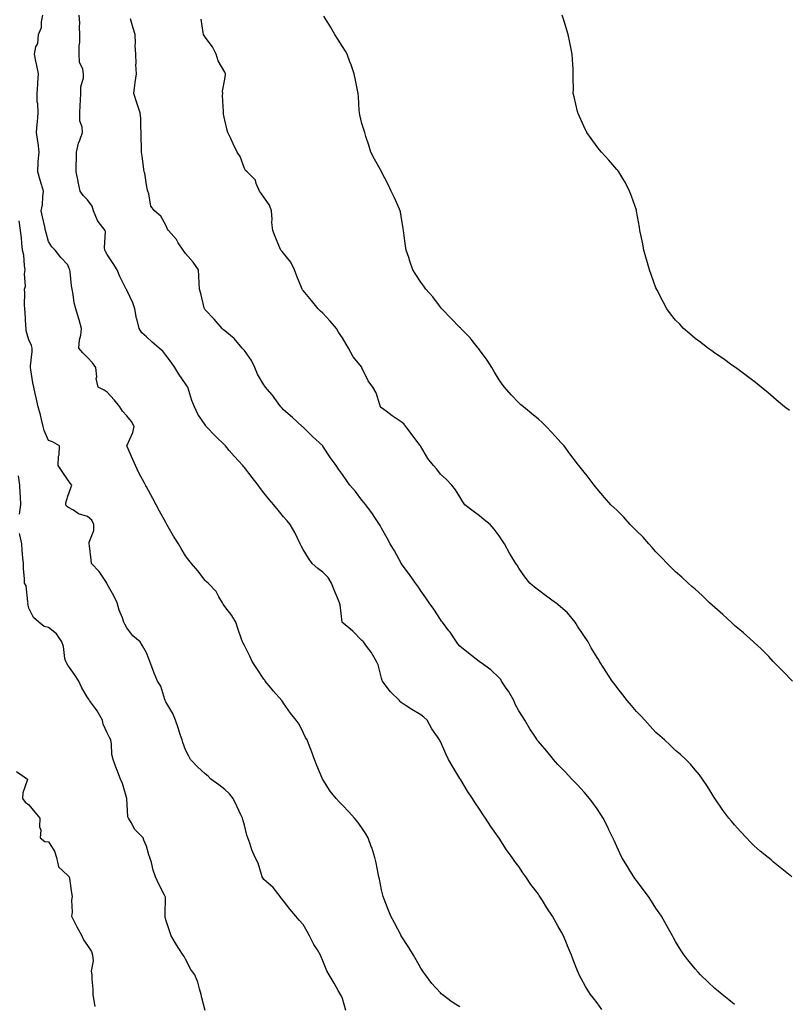
# Model space of a CAD drawing. Units: inches. Extents: x 907763 to 910403, y 7282058 to 7284698.
# Drawn here: x 908123 to 908515, y 7282547 to 7283050 of the extents above; entities that cross this region are included whole.
import ezdxf

# ---------------------------------------------------------------- set-up
doc = ezdxf.new("R2010")
doc.units = ezdxf.units.IN
doc.header["$MEASUREMENT"] = 0
doc.layers.add('Contour_90777282', color=7, linetype='Continuous', true_color=0x20db20)

msp = doc.modelspace()

# ---------------------------------------------------------------- linework, layer by layer
at = {"layer": 'Contour_90777282'}
for points in [[(908348.05, 7282545.67, 3295), (908344.12, 7282547.99, 3295), (908338.9, 7282551.92, 3295), (908338.46, 7282552.33, 3295), (908338.05, 7282552.74, 3295), (908333.71, 7282557.58, 3295), (908330.47, 7282561.92, 3295), (908329.48, 7282563.35, 3295), (908328.05, 7282565.43, 3295), (908325.75, 7282569.63, 3295), (908324.41, 7282571.92, 3295), (908322.01, 7282575.88, 3295), (908318.05, 7282581.9, 3295), (908318.04, 7282581.91, 3295), (908318.02, 7282581.95, 3295), (908314.68, 7282588.54, 3295), (908312.84, 7282591.92, 3295), (908311.47, 7282595.35, 3295), (908309.4, 7282600.57, 3295), (908308.87, 7282601.92, 3295), (908308.7, 7282602.57, 3295), (908308.05, 7282605.41, 3295), (908306.93, 7282610.8, 3295), (908306.68, 7282611.92, 3295), (908306.3, 7282613.67, 3295), (908305.27, 7282619.14, 3295), (908304.62, 7282621.92, 3295), (908303.02, 7282626.89, 3295), (908302.98, 7282626.99, 3295), (908301.18, 7282631.92, 3295), (908300.08, 7282633.95, 3295), (908298.05, 7282637.06, 3295), (908296, 7282639.87, 3295), (908294.25, 7282641.92, 3295), (908291.27, 7282645.14, 3295), (908288.05, 7282648.59, 3295), (908286.47, 7282650.35, 3295), (908284.94, 7282651.92, 3295), (908281.9, 7282655.77, 3295), (908278.05, 7282661.6, 3295), (908277.92, 7282661.79, 3295), (908277.84, 7282661.92, 3295), (908277.69, 7282662.28, 3295), (908274.96, 7282668.83, 3295), (908273.79, 7282671.92, 3295), (908272.31, 7282676.19, 3295), (908271.31, 7282678.66, 3295), (908270.08, 7282681.92, 3295), (908269.32, 7282683.19, 3295), (908268.05, 7282685.67, 3295), (908265.98, 7282689.86, 3295), (908264.5, 7282691.92, 3295), (908261.58, 7282695.45, 3295), (908258.05, 7282700.65, 3295), (908257.57, 7282701.44, 3295), (908257.19, 7282701.92, 3295), (908252.88, 7282706.75, 3295), (908251.55, 7282708.42, 3295), (908248.73, 7282711.92, 3295), (908248.44, 7282712.3, 3295), (908248.05, 7282712.84, 3295), (908244.46, 7282718.33, 3295), (908242.1, 7282721.92, 3295), (908240.82, 7282724.69, 3295), (908238.05, 7282730.14, 3295), (908237.44, 7282731.31, 3295), (908237.09, 7282731.92, 3295), (908236.6, 7282733.38, 3295), (908234.79, 7282738.67, 3295), (908233.68, 7282741.92, 3295), (908231.58, 7282745.45, 3295), (908228.05, 7282750.04, 3295), (908227.32, 7282751.2, 3295), (908226.85, 7282751.92, 3295), (908225.02, 7282754.95, 3295), (908223.68, 7282757.55, 3295), (908219.52, 7282761.92, 3295), (908218.78, 7282762.64, 3295), (908218.05, 7282763.26, 3295), (908214.29, 7282768.16, 3295), (908211, 7282771.92, 3295), (908209.77, 7282773.64, 3295), (908208.05, 7282775.88, 3295), (908205.77, 7282779.64, 3295), (908204.52, 7282781.92, 3295), (908201.97, 7282785.85, 3295), (908199.24, 7282790.73, 3295), (908198.55, 7282791.92, 3295), (908198.37, 7282792.24, 3295), (908198.05, 7282792.78, 3295), (908194.77, 7282798.64, 3295), (908193.04, 7282801.92, 3295), (908191.32, 7282805.18, 3295), (908188.05, 7282810.99, 3295), (908187.73, 7282811.6, 3295), (908187.56, 7282811.92, 3295), (908187.04, 7282812.93, 3295), (908184.29, 7282818.16, 3295), (908182.44, 7282821.92, 3295), (908181.07, 7282824.95, 3295), (908178.05, 7282831.92, 3295), (908181.18, 7282838.79, 3295), (908181.9, 7282841.92, 3295), (908180.55, 7282844.42, 3295), (908178.05, 7282847.35, 3295), (908175.8, 7282849.67, 3295), (908174.53, 7282851.92, 3295), (908171.62, 7282855.49, 3295), (908168.05, 7282859.46, 3295), (908166.6, 7282860.47, 3295), (908163.52, 7282861.92, 3295), (908162.5, 7282866.37, 3295), (908162.75, 7282867.22, 3295), (908162.31, 7282871.92, 3295), (908160.53, 7282874.4, 3295), (908158.05, 7282877.13, 3295), (908155.65, 7282879.52, 3295), (908153.56, 7282881.92, 3295), (908153.92, 7282886.05, 3295), (908154.56, 7282888.42, 3295), (908154.98, 7282891.92, 3295), (908153.7, 7282896.27, 3295), (908153.39, 7282897.26, 3295), (908152.09, 7282901.92, 3295), (908151.17, 7282905.05, 3295), (908150.75, 7282909.22, 3295), (908150.16, 7282911.92, 3295), (908149.78, 7282913.65, 3295), (908149.21, 7282920.76, 3295), (908149.01, 7282921.92, 3295), (908148.71, 7282922.57, 3295), (908148.05, 7282924.36, 3295), (908144.34, 7282928.21, 3295), (908141.45, 7282931.92, 3295), (908139.76, 7282933.64, 3295), (908138.05, 7282936.29, 3295), (908136.91, 7282940.78, 3295), (908136.64, 7282941.92, 3295), (908136.25, 7282943.72, 3295), (908135.05, 7282948.91, 3295), (908134.43, 7282951.92, 3295), (908134.99, 7282954.98, 3295), (908135.19, 7282959.07, 3295), (908135.61, 7282961.92, 3295), (908134.58, 7282965.39, 3295), (908133.82, 7282967.69, 3295), (908132.68, 7282971.92, 3295), (908132.94, 7282976.8, 3295), (908132.89, 7282977.08, 3295), (908133.3, 7282981.92, 3295), (908132.78, 7282986.66, 3295), (908132.65, 7282987.31, 3295), (908132.07, 7282991.92, 3295), (908132.35, 7282996.22, 3295), (908132.55, 7282997.43, 3295), (908132.78, 7283001.92, 3295), (908132.68, 7283006.56, 3295), (908132.43, 7283007.54, 3295), (908132.3, 7283011.92, 3295), (908132.61, 7283016.48, 3295), (908132.69, 7283017.27, 3295), (908132.99, 7283021.92, 3295), (908132.24, 7283026.11, 3295), (908131.69, 7283028.28, 3295), (908130.96, 7283031.92, 3295), (908131.74, 7283035.6, 3295), (908132.64, 7283037.33, 3295), (908133.05, 7283041.92, 3295), (908134.51, 7283045.46, 3295), (908134.51, 7283048.38, 3295), (908135.32, 7283051.92, 3295)], [(908420.41, 7282544.28, 3294), (908418.05, 7282547.63, 3294), (908416.15, 7282550.02, 3294), (908414.71, 7282551.92, 3294), (908412.1, 7282555.96, 3294), (908409.84, 7282560.13, 3294), (908408.82, 7282561.92, 3294), (908408.6, 7282562.47, 3294), (908408.05, 7282563.99, 3294), (908405.75, 7282569.62, 3294), (908404.88, 7282571.92, 3294), (908402.88, 7282576.75, 3294), (908402.66, 7282577.31, 3294), (908400.82, 7282581.92, 3294), (908399.81, 7282583.68, 3294), (908398.05, 7282586.95, 3294), (908396.23, 7282590.1, 3294), (908395.23, 7282591.92, 3294), (908392.36, 7282596.23, 3294), (908390.09, 7282599.89, 3294), (908388.8, 7282601.92, 3294), (908388.5, 7282602.37, 3294), (908388.05, 7282603.09, 3294), (908384.26, 7282608.13, 3294), (908381.65, 7282611.92, 3294), (908380.13, 7282614, 3294), (908378.05, 7282617.17, 3294), (908376.01, 7282619.88, 3294), (908374.65, 7282621.92, 3294), (908371.83, 7282625.7, 3294), (908368.05, 7282631.71, 3294), (908367.97, 7282631.84, 3294), (908367.92, 7282631.92, 3294), (908367.6, 7282632.38, 3294), (908363.76, 7282637.63, 3294), (908361.13, 7282641.92, 3294), (908359.81, 7282643.69, 3294), (908358.05, 7282646.45, 3294), (908355.81, 7282649.68, 3294), (908354.49, 7282651.92, 3294), (908351.87, 7282655.74, 3294), (908348.48, 7282661.48, 3294), (908348.22, 7282661.92, 3294), (908348.15, 7282662.02, 3294), (908348.05, 7282662.2, 3294), (908344.32, 7282668.19, 3294), (908342.27, 7282671.92, 3294), (908340.86, 7282674.73, 3294), (908338.05, 7282681.13, 3294), (908337.75, 7282681.63, 3294), (908337.55, 7282681.92, 3294), (908336.6, 7282683.37, 3294), (908333.73, 7282687.6, 3294), (908331.32, 7282691.92, 3294), (908329.57, 7282693.43, 3294), (908328.05, 7282694.75, 3294), (908323.48, 7282697.35, 3294), (908320.65, 7282699.32, 3294), (908318.05, 7282701.05, 3294), (908317.6, 7282701.47, 3294), (908317.13, 7282701.92, 3294), (908312.63, 7282706.49, 3294), (908309.96, 7282710.02, 3294), (908308.46, 7282711.92, 3294), (908308.35, 7282712.22, 3294), (908308.05, 7282713.36, 3294), (908306.3, 7282720.17, 3294), (908305.46, 7282721.92, 3294), (908302.73, 7282726.6, 3294), (908300.84, 7282729.13, 3294), (908298.84, 7282731.92, 3294), (908298.41, 7282732.28, 3294), (908298.05, 7282732.65, 3294), (908293.45, 7282737.32, 3294), (908288.53, 7282741.44, 3294), (908288.05, 7282741.85, 3294), (908288.02, 7282741.89, 3294), (908288, 7282741.97, 3294), (908286.91, 7282750.78, 3294), (908286.56, 7282751.92, 3294), (908285.53, 7282754.44, 3294), (908284.03, 7282757.9, 3294), (908282.51, 7282761.92, 3294), (908280.88, 7282764.75, 3294), (908278.05, 7282767.53, 3294), (908275.53, 7282769.4, 3294), (908272.71, 7282771.92, 3294), (908270.71, 7282774.59, 3294), (908268.05, 7282779, 3294), (908267.07, 7282780.94, 3294), (908266.59, 7282781.92, 3294), (908265.14, 7282784.83, 3294), (908263.84, 7282787.7, 3294), (908261.37, 7282791.92, 3294), (908259.85, 7282793.72, 3294), (908258.05, 7282795.72, 3294), (908255.28, 7282799.16, 3294), (908253.13, 7282801.92, 3294), (908250.78, 7282804.64, 3294), (908248.05, 7282807.95, 3294), (908246.27, 7282810.13, 3294), (908245.12, 7282811.92, 3294), (908242.01, 7282815.88, 3294), (908238.05, 7282820.9, 3294), (908237.57, 7282821.43, 3294), (908237.21, 7282821.92, 3294), (908232.82, 7282826.69, 3294), (908230.27, 7282829.69, 3294), (908228.38, 7282831.92, 3294), (908228.25, 7282832.12, 3294), (908228.05, 7282832.31, 3294), (908223.22, 7282837.09, 3294), (908218.62, 7282841.92, 3294), (908218.38, 7282842.25, 3294), (908218.05, 7282842.72, 3294), (908214.25, 7282848.11, 3294), (908212.59, 7282851.92, 3294), (908211.26, 7282855.13, 3294), (908209.78, 7282860.19, 3294), (908209.17, 7282861.92, 3294), (908208.76, 7282862.63, 3294), (908208.05, 7282863.58, 3294), (908204.63, 7282868.5, 3294), (908202.56, 7282871.92, 3294), (908200.78, 7282874.65, 3294), (908198.05, 7282878.29, 3294), (908196.39, 7282880.26, 3294), (908194.53, 7282881.92, 3294), (908191.08, 7282884.95, 3294), (908188.05, 7282887.69, 3294), (908185.79, 7282889.66, 3294), (908184.31, 7282891.92, 3294), (908183.15, 7282896.81, 3294), (908183.1, 7282896.97, 3294), (908182.25, 7282901.92, 3294), (908181.16, 7282905.03, 3294), (908178.05, 7282911.5, 3294), (908177.89, 7282911.76, 3294), (908177.82, 7282911.92, 3294), (908177.62, 7282912.36, 3294), (908174.58, 7282918.45, 3294), (908173.2, 7282921.92, 3294), (908171.17, 7282925.04, 3294), (908168.05, 7282929.63, 3294), (908167.28, 7282931.15, 3294), (908166.9, 7282931.92, 3294), (908166.68, 7282933.29, 3294), (908167.28, 7282941.15, 3294), (908167.06, 7282941.92, 3294), (908163.4, 7282946.57, 3294), (908163.07, 7282946.95, 3294), (908161.16, 7282951.92, 3294), (908160.47, 7282954.34, 3294), (908158.05, 7282957.49, 3294), (908155.87, 7282959.74, 3294), (908154.32, 7282961.92, 3294), (908153.29, 7282966.68, 3294), (908153.19, 7282967.07, 3294), (908152.23, 7282971.92, 3294), (908152.32, 7282976.2, 3294), (908152.4, 7282977.57, 3294), (908152.48, 7282981.92, 3294), (908153.46, 7282986.51, 3294), (908154.19, 7282988.06, 3294), (908155.45, 7282991.92, 3294), (908155.37, 7282994.6, 3294), (908154.11, 7282997.98, 3294), (908154.06, 7283001.92, 3294), (908154.25, 7283005.72, 3294), (908154.5, 7283008.37, 3294), (908154.69, 7283011.92, 3294), (908154.69, 7283015.28, 3294), (908155.99, 7283019.86, 3294), (908155.98, 7283021.92, 3294), (908155.65, 7283024.32, 3294), (908153.97, 7283027.84, 3294), (908153.72, 7283031.92, 3294), (908153.86, 7283036.11, 3294), (908154.04, 7283037.91, 3294), (908154.19, 7283041.92, 3294), (908154.02, 7283045.95, 3294), (908154.05, 7283047.93, 3294), (908153.86, 7283051.92, 3294)], [(908517.67, 7282711.92, 3291), (908512.91, 7282716.78, 3291), (908508.05, 7282721.76, 3291), (908507.89, 7282721.92, 3291), (908505.55, 7282724.42, 3291), (908503.14, 7282727.01, 3291), (908501.49, 7282728.48, 3291), (908498.05, 7282731.59, 3291), (908497.9, 7282731.77, 3291), (908497.77, 7282731.92, 3291), (908492.65, 7282736.53, 3291), (908488.05, 7282740.35, 3291), (908487.24, 7282741.11, 3291), (908486.46, 7282741.92, 3291), (908482.09, 7282745.96, 3291), (908478.05, 7282749.41, 3291), (908476.75, 7282750.62, 3291), (908475.42, 7282751.92, 3291), (908471.67, 7282755.53, 3291), (908468.05, 7282758.79, 3291), (908466.38, 7282760.26, 3291), (908464.5, 7282761.92, 3291), (908461.15, 7282765.03, 3291), (908458.05, 7282767.73, 3291), (908455.89, 7282769.76, 3291), (908453.73, 7282771.92, 3291), (908450.98, 7282774.85, 3291), (908448.05, 7282777.87, 3291), (908446.17, 7282780.05, 3291), (908444.39, 7282781.92, 3291), (908441.44, 7282785.31, 3291), (908438.05, 7282788.57, 3291), (908436.45, 7282790.32, 3291), (908434.86, 7282791.92, 3291), (908431.64, 7282795.51, 3291), (908428.05, 7282799.11, 3291), (908426.61, 7282800.48, 3291), (908425.02, 7282801.92, 3291), (908421.79, 7282805.65, 3291), (908418.05, 7282809.97, 3291), (908417.2, 7282811.06, 3291), (908416.49, 7282811.92, 3291), (908412.88, 7282816.75, 3291), (908411.46, 7282818.51, 3291), (908408.71, 7282821.92, 3291), (908408.41, 7282822.28, 3291), (908408.05, 7282822.74, 3291), (908404.05, 7282827.92, 3291), (908401.12, 7282831.92, 3291), (908399.7, 7282833.57, 3291), (908398.05, 7282835.4, 3291), (908394.98, 7282838.84, 3291), (908392.09, 7282841.92, 3291), (908390.01, 7282843.88, 3291), (908388.05, 7282845.59, 3291), (908384.6, 7282848.47, 3291), (908380.4, 7282851.92, 3291), (908379.14, 7282853, 3291), (908378.05, 7282853.96, 3291), (908374.15, 7282858.02, 3291), (908370.7, 7282861.92, 3291), (908369.61, 7282863.47, 3291), (908368.05, 7282865.69, 3291), (908365.72, 7282869.59, 3291), (908364.31, 7282871.92, 3291), (908361.91, 7282875.78, 3291), (908358.05, 7282881.07, 3291), (908357.67, 7282881.54, 3291), (908357.37, 7282881.92, 3291), (908354.22, 7282885.75, 3291), (908353.17, 7282887.05, 3291), (908348.48, 7282891.92, 3291), (908348.28, 7282892.15, 3291), (908348.05, 7282892.38, 3291), (908343.33, 7282897.2, 3291), (908338.81, 7282901.92, 3291), (908338.46, 7282902.33, 3291), (908338.05, 7282902.79, 3291), (908334.14, 7282908.01, 3291), (908330.61, 7282911.92, 3291), (908329.57, 7282913.43, 3291), (908328.05, 7282915.51, 3291), (908325.58, 7282919.45, 3291), (908324.06, 7282921.92, 3291), (908322.46, 7282926.33, 3291), (908321.88, 7282928.09, 3291), (908320.56, 7282931.92, 3291), (908320.25, 7282934.12, 3291), (908319.44, 7282940.52, 3291), (908319.24, 7282941.92, 3291), (908319.09, 7282942.96, 3291), (908318.05, 7282949.17, 3291), (908317.65, 7282951.52, 3291), (908317.56, 7282951.92, 3291), (908317.14, 7282952.83, 3291), (908314.7, 7282958.57, 3291), (908312.99, 7282961.92, 3291), (908311.48, 7282965.35, 3291), (908308.05, 7282971.88, 3291), (908308.04, 7282971.91, 3291), (908308.03, 7282971.92, 3291), (908308, 7282971.97, 3291), (908304.52, 7282978.39, 3291), (908302.62, 7282981.92, 3291), (908301.56, 7282985.43, 3291), (908300.09, 7282989.89, 3291), (908299.44, 7282991.92, 3291), (908299.11, 7282992.97, 3291), (908298.05, 7282996.6, 3291), (908297.02, 7283000.89, 3291), (908296.76, 7283001.92, 3291), (908296.66, 7283003.31, 3291), (908296.24, 7283010.1, 3291), (908296.11, 7283011.92, 3291), (908295.62, 7283014.34, 3291), (908294.79, 7283018.67, 3291), (908294.11, 7283021.92, 3291), (908292.53, 7283026.4, 3291), (908291.93, 7283028.04, 3291), (908290.54, 7283031.92, 3291), (908289.6, 7283033.46, 3291), (908288.05, 7283035.78, 3291), (908285.69, 7283039.56, 3291), (908284.26, 7283041.92, 3291), (908282, 7283045.87, 3291), (908278.67, 7283051.3, 3291)], [(908516.22, 7282850.09, 3290), (908513.67, 7282851.92, 3290), (908510.6, 7282854.47, 3290), (908508.05, 7282856.74, 3290), (908505.2, 7282859.08, 3290), (908501.65, 7282861.92, 3290), (908499.7, 7282863.57, 3290), (908498.05, 7282864.86, 3290), (908494.08, 7282867.95, 3290), (908488.53, 7282871.92, 3290), (908488.26, 7282872.13, 3290), (908488.05, 7282872.26, 3290), (908486.76, 7282873.22, 3290), (908482.51, 7282876.38, 3290), (908478.05, 7282879.26, 3290), (908476.57, 7282880.44, 3290), (908474.52, 7282881.92, 3290), (908470.9, 7282884.77, 3290), (908468.05, 7282886.78, 3290), (908465.32, 7282889.19, 3290), (908462.13, 7282891.92, 3290), (908460.15, 7282894.03, 3290), (908458.05, 7282896.18, 3290), (908455.52, 7282899.38, 3290), (908453.55, 7282901.92, 3290), (908451.68, 7282905.54, 3290), (908448.59, 7282911.38, 3290), (908448.3, 7282911.92, 3290), (908448.24, 7282912.11, 3290), (908448.05, 7282912.58, 3290), (908445.65, 7282919.52, 3290), (908444.71, 7282921.92, 3290), (908443.43, 7282926.54, 3290), (908443.27, 7282927.14, 3290), (908441.79, 7282931.92, 3290), (908441.3, 7282935.17, 3290), (908440.23, 7282939.74, 3290), (908439.84, 7282941.92, 3290), (908439.69, 7282943.56, 3290), (908438.18, 7282951.79, 3290), (908438.16, 7282951.92, 3290), (908438.14, 7282952.01, 3290), (908438.05, 7282952.24, 3290), (908435.61, 7282959.48, 3290), (908434.58, 7282961.92, 3290), (908432.44, 7282966.3, 3290), (908430.63, 7282969.34, 3290), (908429.15, 7282971.92, 3290), (908428.62, 7282972.49, 3290), (908428.05, 7282973.11, 3290), (908423.93, 7282977.8, 3290), (908420.27, 7282981.92, 3290), (908419.25, 7282983.12, 3290), (908418.05, 7282984.57, 3290), (908414.94, 7282988.81, 3290), (908412.76, 7282991.92, 3290), (908411.23, 7282995.09, 3290), (908408.41, 7283001.56, 3290), (908408.25, 7283001.92, 3290), (908408.2, 7283002.08, 3290), (908408.05, 7283002.67, 3290), (908406.22, 7283010.09, 3290), (908405.84, 7283011.92, 3290), (908405.9, 7283014.07, 3290), (908405.74, 7283019.61, 3290), (908405.79, 7283021.92, 3290), (908405.72, 7283024.25, 3290), (908405.38, 7283029.25, 3290), (908405.29, 7283031.92, 3290), (908404.61, 7283035.37, 3290), (908404.06, 7283037.94, 3290), (908403.27, 7283041.92, 3290), (908402.04, 7283045.9, 3290), (908401.17, 7283048.8, 3290), (908400.24, 7283051.92, 3290)], [(908488.05, 7282546.87, 3293), (908485.28, 7282549.16, 3293), (908481.84, 7282551.92, 3293), (908479.74, 7282553.61, 3293), (908478.05, 7282555.02, 3293), (908474.5, 7282558.37, 3293), (908470.75, 7282561.92, 3293), (908469.48, 7282563.36, 3293), (908468.05, 7282564.97, 3293), (908464.92, 7282568.79, 3293), (908462.38, 7282571.92, 3293), (908460.74, 7282574.61, 3293), (908458.05, 7282578.99, 3293), (908457.02, 7282580.89, 3293), (908456.45, 7282581.92, 3293), (908454.51, 7282585.46, 3293), (908453.49, 7282587.37, 3293), (908450.85, 7282591.92, 3293), (908449.73, 7282593.6, 3293), (908448.05, 7282595.91, 3293), (908445.76, 7282599.63, 3293), (908444.19, 7282601.92, 3293), (908441.58, 7282605.46, 3293), (908438.05, 7282610.03, 3293), (908437.29, 7282611.16, 3293), (908436.76, 7282611.92, 3293), (908434.74, 7282615.23, 3293), (908433.46, 7282617.33, 3293), (908430.68, 7282621.92, 3293), (908429.81, 7282623.68, 3293), (908428.05, 7282627.4, 3293), (908426.65, 7282630.51, 3293), (908425.99, 7282631.92, 3293), (908424.07, 7282635.9, 3293), (908423.41, 7282637.28, 3293), (908421.08, 7282641.92, 3293), (908419.93, 7282643.8, 3293), (908418.05, 7282646.64, 3293), (908415.86, 7282649.73, 3293), (908414.19, 7282651.92, 3293), (908411.36, 7282655.23, 3293), (908408.05, 7282658.87, 3293), (908406.55, 7282660.42, 3293), (908405.04, 7282661.92, 3293), (908401.64, 7282665.51, 3293), (908398.05, 7282669.25, 3293), (908396.81, 7282670.68, 3293), (908395.75, 7282671.92, 3293), (908392.32, 7282676.19, 3293), (908388.05, 7282681.05, 3293), (908387.67, 7282681.55, 3293), (908387.39, 7282681.92, 3293), (908386.24, 7282683.74, 3293), (908383.73, 7282687.6, 3293), (908381.11, 7282691.92, 3293), (908379.97, 7282693.84, 3293), (908378.05, 7282696.7, 3293), (908376.25, 7282700.12, 3293), (908375.5, 7282701.92, 3293), (908372.8, 7282706.68, 3293), (908371.68, 7282708.29, 3293), (908369.26, 7282711.92, 3293), (908368.83, 7282712.69, 3293), (908368.05, 7282713.6, 3293), (908363.78, 7282717.65, 3293), (908358.79, 7282721.18, 3293), (908358.05, 7282721.72, 3293), (908357.94, 7282721.8, 3293), (908357.77, 7282721.92, 3293), (908352.36, 7282726.23, 3293), (908348.05, 7282729.71, 3293), (908347.02, 7282730.89, 3293), (908346.3, 7282731.92, 3293), (908342.96, 7282736.83, 3293), (908342.4, 7282737.57, 3293), (908339.11, 7282741.92, 3293), (908338.67, 7282742.55, 3293), (908338.05, 7282743.4, 3293), (908334.7, 7282748.57, 3293), (908332.27, 7282751.92, 3293), (908330.55, 7282754.43, 3293), (908328.05, 7282758.03, 3293), (908326.51, 7282760.38, 3293), (908325.42, 7282761.92, 3293), (908322.37, 7282766.24, 3293), (908318.11, 7282771.92, 3293), (908318.09, 7282771.96, 3293), (908318.05, 7282772.02, 3293), (908314.57, 7282778.44, 3293), (908312.35, 7282781.92, 3293), (908310.96, 7282784.83, 3293), (908308.05, 7282789.95, 3293), (908307.41, 7282791.28, 3293), (908307.04, 7282791.92, 3293), (908305.03, 7282794.94, 3293), (908303.48, 7282797.35, 3293), (908300.03, 7282801.92, 3293), (908299.1, 7282802.97, 3293), (908298.05, 7282804.18, 3293), (908294.79, 7282808.66, 3293), (908291.87, 7282811.92, 3293), (908290.33, 7282814.21, 3293), (908288.05, 7282817.31, 3293), (908286.16, 7282820.03, 3293), (908284.85, 7282821.92, 3293), (908282.01, 7282825.88, 3293), (908278.05, 7282831.87, 3293), (908278.03, 7282831.9, 3293), (908278.01, 7282831.92, 3293), (908272.81, 7282836.68, 3293), (908268.05, 7282841.44, 3293), (908267.8, 7282841.68, 3293), (908267.58, 7282841.92, 3293), (908262.53, 7282846.4, 3293), (908258.05, 7282850.38, 3293), (908257.28, 7282851.15, 3293), (908256.69, 7282851.92, 3293), (908253.08, 7282856.89, 3293), (908253.05, 7282856.93, 3293), (908248.91, 7282861.92, 3293), (908248.56, 7282862.43, 3293), (908248.05, 7282863.07, 3293), (908244.75, 7282868.62, 3293), (908243.36, 7282871.92, 3293), (908241.65, 7282875.51, 3293), (908238.05, 7282880.6, 3293), (908237.41, 7282881.28, 3293), (908236.93, 7282881.92, 3293), (908232.88, 7282886.75, 3293), (908228.05, 7282890.73, 3293), (908227.38, 7282891.25, 3293), (908226.7, 7282891.92, 3293), (908222.73, 7282896.6, 3293), (908218.05, 7282901.42, 3293), (908217.83, 7282901.7, 3293), (908217.64, 7282901.92, 3293), (908217.5, 7282902.47, 3293), (908215.84, 7282909.71, 3293), (908215.24, 7282911.92, 3293), (908214.99, 7282914.98, 3293), (908214.86, 7282918.74, 3293), (908214.59, 7282921.92, 3293), (908211.92, 7282925.79, 3293), (908208.05, 7282930.1, 3293), (908207.27, 7282931.14, 3293), (908206.76, 7282931.92, 3293), (908204.33, 7282935.64, 3293), (908203.37, 7282937.24, 3293), (908199.28, 7282941.92, 3293), (908198.77, 7282942.64, 3293), (908198.05, 7282944.6, 3293), (908195.43, 7282949.3, 3293), (908192.15, 7282951.92, 3293), (908190.41, 7282954.28, 3293), (908189.26, 7282960.71, 3293), (908188.8, 7282961.92, 3293), (908188.62, 7282962.49, 3293), (908188.05, 7282965.27, 3293), (908187.33, 7282971.2, 3293), (908187.02, 7282971.92, 3293), (908186.8, 7282973.17, 3293), (908185.96, 7282979.84, 3293), (908185.54, 7282981.92, 3293), (908185.61, 7282984.36, 3293), (908185.34, 7282989.21, 3293), (908185.4, 7282991.92, 3293), (908185.16, 7282994.81, 3293), (908185.15, 7282999.02, 3293), (908184.87, 7283001.92, 3293), (908183.41, 7283006.56, 3293), (908183.25, 7283007.13, 3293), (908181.64, 7283011.92, 3293), (908182.18, 7283016.05, 3293), (908182.42, 7283017.55, 3293), (908182.97, 7283021.92, 3293), (908182.72, 7283026.59, 3293), (908182.81, 7283027.15, 3293), (908182.64, 7283031.92, 3293), (908182.4, 7283036.28, 3293), (908182.53, 7283037.45, 3293), (908182.35, 7283041.92, 3293), (908181.29, 7283045.16, 3293), (908180.02, 7283049.95, 3293)], [(908517.31, 7282611.92, 3292), (908512.21, 7282616.08, 3292), (908508.05, 7282619.44, 3292), (908506.78, 7282620.65, 3292), (908505.32, 7282621.92, 3292), (908501.27, 7282625.13, 3292), (908498.05, 7282627.8, 3292), (908496.05, 7282629.93, 3292), (908494.15, 7282631.92, 3292), (908491.17, 7282635.05, 3292), (908488.05, 7282638.54, 3292), (908486.53, 7282640.41, 3292), (908485.28, 7282641.92, 3292), (908482.2, 7282646.07, 3292), (908478.19, 7282651.78, 3292), (908478.09, 7282651.92, 3292), (908478.07, 7282651.95, 3292), (908478.05, 7282651.99, 3292), (908474.27, 7282658.14, 3292), (908471.84, 7282661.92, 3292), (908470.16, 7282664.03, 3292), (908468.05, 7282666.61, 3292), (908465.57, 7282669.44, 3292), (908463.26, 7282671.92, 3292), (908460.51, 7282674.38, 3292), (908458.05, 7282676.48, 3292), (908455.33, 7282679.2, 3292), (908452.47, 7282681.92, 3292), (908450.05, 7282683.92, 3292), (908448.05, 7282685.63, 3292), (908445.05, 7282688.92, 3292), (908442.36, 7282691.92, 3292), (908440.26, 7282694.13, 3292), (908438.05, 7282696.41, 3292), (908435.51, 7282699.38, 3292), (908433.39, 7282701.92, 3292), (908431.08, 7282704.95, 3292), (908428.05, 7282708.85, 3292), (908426.72, 7282710.59, 3292), (908425.72, 7282711.92, 3292), (908422.7, 7282716.57, 3292), (908421.42, 7282718.55, 3292), (908419.25, 7282721.92, 3292), (908418.82, 7282722.69, 3292), (908418.05, 7282723.99, 3292), (908415.05, 7282728.92, 3292), (908413.41, 7282731.92, 3292), (908411.3, 7282735.16, 3292), (908408.05, 7282740.02, 3292), (908407.32, 7282741.2, 3292), (908406.87, 7282741.92, 3292), (908402.83, 7282746.7, 3292), (908398.05, 7282751.03, 3292), (908397.56, 7282751.42, 3292), (908396.8, 7282751.92, 3292), (908391.76, 7282755.63, 3292), (908388.05, 7282758.35, 3292), (908386.02, 7282759.89, 3292), (908383.66, 7282761.92, 3292), (908381.17, 7282765.04, 3292), (908378.05, 7282769.63, 3292), (908377.14, 7282771.01, 3292), (908376.56, 7282771.92, 3292), (908374.12, 7282775.85, 3292), (908373.28, 7282777.15, 3292), (908370.68, 7282781.92, 3292), (908369.7, 7282783.56, 3292), (908368.05, 7282786.12, 3292), (908365.57, 7282789.44, 3292), (908363.47, 7282791.92, 3292), (908360.43, 7282794.3, 3292), (908358.05, 7282796.25, 3292), (908354.79, 7282798.66, 3292), (908350.51, 7282801.92, 3292), (908349.47, 7282803.34, 3292), (908348.05, 7282805.89, 3292), (908345.7, 7282809.57, 3292), (908343.9, 7282811.92, 3292), (908341.07, 7282814.94, 3292), (908338.05, 7282817.53, 3292), (908336.17, 7282820.04, 3292), (908334.52, 7282821.92, 3292), (908331.62, 7282825.48, 3292), (908328.05, 7282831.73, 3292), (908327.99, 7282831.86, 3292), (908327.95, 7282831.92, 3292), (908327.65, 7282832.32, 3292), (908323.72, 7282837.59, 3292), (908320.49, 7282841.92, 3292), (908319.4, 7282843.28, 3292), (908318.05, 7282844.16, 3292), (908313.44, 7282847.3, 3292), (908310.36, 7282849.62, 3292), (908308.05, 7282851.31, 3292), (908307.74, 7282851.61, 3292), (908307.49, 7282851.92, 3292), (908307.1, 7282852.87, 3292), (908305.24, 7282859.11, 3292), (908303.54, 7282861.92, 3292), (908301.26, 7282865.12, 3292), (908298.05, 7282871.86, 3292), (908298.03, 7282871.9, 3292), (908297.9, 7282872.08, 3292), (908293.53, 7282877.4, 3292), (908291.19, 7282881.92, 3292), (908290.04, 7282883.91, 3292), (908288.05, 7282887.07, 3292), (908286.08, 7282889.95, 3292), (908285.07, 7282891.92, 3292), (908281.81, 7282895.68, 3292), (908278.05, 7282899.71, 3292), (908276.82, 7282900.69, 3292), (908275.62, 7282901.92, 3292), (908272.26, 7282906.13, 3292), (908268.05, 7282911.27, 3292), (908267.75, 7282911.62, 3292), (908267.55, 7282911.92, 3292), (908267.22, 7282912.75, 3292), (908264.8, 7282918.67, 3292), (908263.6, 7282921.92, 3292), (908261.8, 7282925.67, 3292), (908258.05, 7282930.37, 3292), (908257.31, 7282931.18, 3292), (908256.71, 7282931.92, 3292), (908255.72, 7282934.25, 3292), (908254.05, 7282937.92, 3292), (908252.52, 7282941.92, 3292), (908252.14, 7282946.01, 3292), (908252.25, 7282947.72, 3292), (908251.97, 7282951.92, 3292), (908250.91, 7282954.77, 3292), (908248.05, 7282958.89, 3292), (908246.74, 7282960.6, 3292), (908245.84, 7282961.92, 3292), (908244.11, 7282965.86, 3292), (908243.73, 7282967.6, 3292), (908239.49, 7282971.92, 3292), (908238.66, 7282972.53, 3292), (908238.05, 7282973.61, 3292), (908235.84, 7282979.71, 3292), (908234.44, 7282981.92, 3292), (908232.35, 7282986.22, 3292), (908231.12, 7282988.84, 3292), (908229.67, 7282991.92, 3292), (908229.2, 7282993.07, 3292), (908228.05, 7282998.26, 3292), (908227.43, 7283001.3, 3292), (908227.34, 7283001.92, 3292), (908227.37, 7283002.59, 3292), (908226.97, 7283010.84, 3292), (908227.02, 7283011.92, 3292), (908226.97, 7283013, 3292), (908228.05, 7283019.24, 3292), (908228.43, 7283021.54, 3292), (908228.39, 7283021.92, 3292), (908228.34, 7283022.21, 3292), (908228.05, 7283022.77, 3292), (908224.71, 7283028.58, 3292), (908223.68, 7283031.92, 3292), (908221.82, 7283035.69, 3292), (908218.05, 7283040.63, 3292), (908217.53, 7283041.4, 3292), (908217.25, 7283041.92, 3292), (908216.97, 7283043, 3292), (908215.99, 7283049.86, 3292)], [(908289.88, 7282543.75, 3296), (908288.05, 7282549.91, 3296), (908287.47, 7282551.34, 3296), (908287.18, 7282551.92, 3296), (908285.99, 7282553.97, 3296), (908283.85, 7282557.71, 3296), (908281.39, 7282561.92, 3296), (908280.06, 7282563.93, 3296), (908278.05, 7282569.03, 3296), (908277.25, 7282571.12, 3296), (908276.94, 7282571.92, 3296), (908275.32, 7282574.65, 3296), (908273.57, 7282577.44, 3296), (908271.33, 7282581.92, 3296), (908270.16, 7282584.03, 3296), (908268.05, 7282587.61, 3296), (908266.06, 7282589.93, 3296), (908264.3, 7282591.92, 3296), (908261.47, 7282595.34, 3296), (908258.05, 7282599.73, 3296), (908257.06, 7282600.92, 3296), (908256.33, 7282601.92, 3296), (908252.71, 7282606.59, 3296), (908248.05, 7282610.6, 3296), (908247.54, 7282611.41, 3296), (908247.21, 7282611.92, 3296), (908246.73, 7282613.24, 3296), (908245.11, 7282618.98, 3296), (908243.64, 7282621.92, 3296), (908241.83, 7282625.7, 3296), (908240.87, 7282629.1, 3296), (908239.83, 7282631.92, 3296), (908239.37, 7282633.25, 3296), (908238.05, 7282638.43, 3296), (908237.3, 7282641.17, 3296), (908237.14, 7282641.92, 3296), (908236.28, 7282643.69, 3296), (908234.15, 7282648.02, 3296), (908232.33, 7282651.92, 3296), (908230.47, 7282654.34, 3296), (908228.05, 7282656.54, 3296), (908225.05, 7282658.92, 3296), (908220.9, 7282661.92, 3296), (908219.55, 7282663.42, 3296), (908218.05, 7282664.51, 3296), (908214.22, 7282668.08, 3296), (908210.55, 7282671.92, 3296), (908209.78, 7282673.65, 3296), (908208.05, 7282676.82, 3296), (908206.7, 7282680.56, 3296), (908206.25, 7282681.92, 3296), (908205.38, 7282684.6, 3296), (908204.25, 7282688.12, 3296), (908202.97, 7282691.92, 3296), (908201.48, 7282695.35, 3296), (908198.05, 7282701.29, 3296), (908197.82, 7282701.69, 3296), (908197.7, 7282701.92, 3296), (908197.45, 7282702.52, 3296), (908195.36, 7282709.23, 3296), (908193.73, 7282711.92, 3296), (908192, 7282715.87, 3296), (908190.85, 7282719.12, 3296), (908189.76, 7282721.92, 3296), (908189.37, 7282723.24, 3296), (908188.05, 7282726.37, 3296), (908186.03, 7282729.91, 3296), (908184.92, 7282731.92, 3296), (908181.12, 7282734.99, 3296), (908178.05, 7282739.08, 3296), (908177.03, 7282740.9, 3296), (908176.57, 7282741.92, 3296), (908175.8, 7282744.18, 3296), (908174.18, 7282748.05, 3296), (908173.12, 7282751.92, 3296), (908171.53, 7282755.4, 3296), (908168.05, 7282761.45, 3296), (908167.82, 7282761.92, 3296), (908167.31, 7282762.66, 3296), (908164.01, 7282767.88, 3296), (908160.12, 7282771.92, 3296), (908159.91, 7282773.78, 3296), (908159.03, 7282780.94, 3296), (908158.92, 7282781.92, 3296), (908158.92, 7282782.8, 3296), (908161.29, 7282788.69, 3296), (908161.3, 7282791.92, 3296), (908160.2, 7282794.07, 3296), (908158.05, 7282795.92, 3296), (908153.47, 7282797.35, 3296), (908150.86, 7282799.11, 3296), (908148.05, 7282800.65, 3296), (908147.29, 7282801.16, 3296), (908146.89, 7282801.92, 3296), (908147.04, 7282802.94, 3296), (908148.05, 7282806.25, 3296), (908149.48, 7282810.49, 3296), (908150.09, 7282811.92, 3296), (908149.13, 7282813, 3296), (908148.05, 7282814.67, 3296), (908145.05, 7282818.92, 3296), (908143.08, 7282821.92, 3296), (908143.24, 7282826.73, 3296), (908143.53, 7282827.4, 3296), (908143.8, 7282831.92, 3296), (908140.23, 7282834.1, 3296), (908138.05, 7282834.8, 3296), (908135.88, 7282839.74, 3296), (908135.47, 7282841.92, 3296), (908134.54, 7282845.44, 3296), (908133.99, 7282847.86, 3296), (908132.78, 7282851.92, 3296), (908131.94, 7282855.81, 3296), (908131.34, 7282858.63, 3296), (908130.62, 7282861.92, 3296), (908130.21, 7282864.08, 3296), (908129.16, 7282870.82, 3296), (908128.96, 7282871.92, 3296), (908128.93, 7282872.81, 3296), (908129.76, 7282880.21, 3296), (908129.73, 7282881.92, 3296), (908129.39, 7282883.26, 3296), (908128.05, 7282886.15, 3296), (908126.82, 7282890.7, 3296), (908126.75, 7282891.92, 3296), (908126.63, 7282893.34, 3296), (908126.27, 7282900.13, 3296), (908126.11, 7282901.92, 3296), (908125.93, 7282904.04, 3296), (908126.07, 7282909.94, 3296), (908125.86, 7282911.92, 3296), (908126.38, 7282913.58, 3296), (908125.88, 7282919.74, 3296), (908126.24, 7282921.92, 3296), (908125.88, 7282924.09, 3296), (908125.5, 7282929.37, 3296), (908124.95, 7282931.92, 3296), (908124.6, 7282935.37, 3296), (908124.29, 7282938.16, 3296), (908123.91, 7282941.92, 3296), (908123.17, 7282946.8, 3296)], [(908123.32, 7282797.19, 3297), (908123.99, 7282801.92, 3297), (908123.77, 7282806.2, 3297), (908123.75, 7282807.62, 3297), (908123.5, 7282811.92, 3297), (908122.83, 7282816.7, 3297)], [(908218.05, 7282543.69, 3297), (908216.28, 7282550.15, 3297), (908216.04, 7282551.92, 3297), (908215.08, 7282554.89, 3297), (908214.34, 7282558.22, 3297), (908212.76, 7282561.92, 3297), (908210.79, 7282564.66, 3297), (908208.05, 7282569.97, 3297), (908207.38, 7282571.25, 3297), (908206.75, 7282571.92, 3297), (908204.61, 7282575.36, 3297), (908203.4, 7282577.27, 3297), (908200.65, 7282581.92, 3297), (908200.05, 7282583.92, 3297), (908198.05, 7282589.98, 3297), (908197.66, 7282591.53, 3297), (908197.62, 7282591.92, 3297), (908197.58, 7282592.39, 3297), (908197.76, 7282601.63, 3297), (908197.73, 7282601.92, 3297), (908197.38, 7282602.58, 3297), (908194.35, 7282608.22, 3297), (908192.66, 7282611.92, 3297), (908191.57, 7282615.44, 3297), (908190.61, 7282619.36, 3297), (908189.89, 7282621.92, 3297), (908189.39, 7282623.26, 3297), (908188.05, 7282627.69, 3297), (908186.82, 7282630.69, 3297), (908186.37, 7282631.92, 3297), (908182.22, 7282636.1, 3297), (908180.23, 7282639.73, 3297), (908178.86, 7282641.92, 3297), (908178.67, 7282642.54, 3297), (908178.07, 7282651.9, 3297), (908178.06, 7282651.93, 3297), (908178.05, 7282651.99, 3297), (908175.82, 7282659.69, 3297), (908174.87, 7282661.92, 3297), (908172.95, 7282666.82, 3297), (908172.85, 7282667.13, 3297), (908171.08, 7282671.92, 3297), (908170.49, 7282674.35, 3297), (908170.28, 7282679.68, 3297), (908169.9, 7282681.92, 3297), (908169.29, 7282683.16, 3297), (908168.05, 7282685.43, 3297), (908166.1, 7282689.97, 3297), (908165.64, 7282691.92, 3297), (908162.93, 7282696.79, 3297), (908162.08, 7282697.89, 3297), (908159.11, 7282701.92, 3297), (908158.72, 7282702.59, 3297), (908158.05, 7282703.6, 3297), (908154.96, 7282708.83, 3297), (908153.55, 7282711.92, 3297), (908151.39, 7282715.27, 3297), (908148.05, 7282720.11, 3297), (908147.28, 7282721.15, 3297), (908146.9, 7282721.92, 3297), (908146.53, 7282723.43, 3297), (908145.74, 7282729.62, 3297), (908145, 7282731.92, 3297), (908142.16, 7282736.03, 3297), (908138.05, 7282739.21, 3297), (908135.98, 7282739.85, 3297), (908133.28, 7282741.92, 3297), (908130.42, 7282744.28, 3297), (908128.05, 7282749.05, 3297), (908127.67, 7282751.54, 3297), (908127.73, 7282751.92, 3297), (908127.59, 7282752.38, 3297), (908126.72, 7282760.59, 3297), (908125.95, 7282761.92, 3297), (908125.82, 7282764.15, 3297), (908125.45, 7282769.32, 3297), (908125.3, 7282771.92, 3297), (908125.1, 7282774.87, 3297), (908124.76, 7282778.63, 3297), (908124.55, 7282781.92, 3297), (908123.48, 7282786.49, 3297), (908123.35, 7282787.22, 3297)], [(908121.87, 7282665.74, 3298), (908127.37, 7282661.92, 3298), (908127.25, 7282661.12, 3298), (908125.11, 7282654.86, 3298), (908124.83, 7282651.92, 3298), (908126.27, 7282650.14, 3298), (908128.05, 7282648.66, 3298), (908131.16, 7282645.03, 3298), (908133.73, 7282641.92, 3298), (908133.6, 7282637.47, 3298), (908134.24, 7282635.73, 3298), (908133.91, 7282631.92, 3298), (908136.22, 7282630.09, 3298), (908138.05, 7282629.77, 3298), (908141.21, 7282625.07, 3298), (908142.18, 7282621.92, 3298), (908143.26, 7282617.13, 3298), (908148.05, 7282612.68, 3298), (908148.4, 7282612.27, 3298), (908148.69, 7282611.92, 3298), (908148.83, 7282611.14, 3298), (908149.9, 7282603.77, 3298), (908150.25, 7282601.92, 3298), (908149.9, 7282600.06, 3298), (908150.13, 7282594, 3298), (908149.86, 7282591.92, 3298), (908151.74, 7282588.24, 3298), (908152.59, 7282586.46, 3298), (908155.18, 7282581.92, 3298), (908155.92, 7282579.79, 3298), (908158.05, 7282576.88, 3298), (908160, 7282573.87, 3298), (908160.58, 7282571.92, 3298), (908160.86, 7282569.12, 3298), (908159.97, 7282563.84, 3298), (908160.32, 7282561.92, 3298), (908160.26, 7282559.71, 3298), (908160.76, 7282554.63, 3298), (908160.7, 7282551.92, 3298), (908161.29, 7282548.68, 3298), (908161.84, 7282545.71, 3298)]]:
    msp.add_polyline3d(points, dxfattribs=at)

doc.saveas('drawing.dxf')
